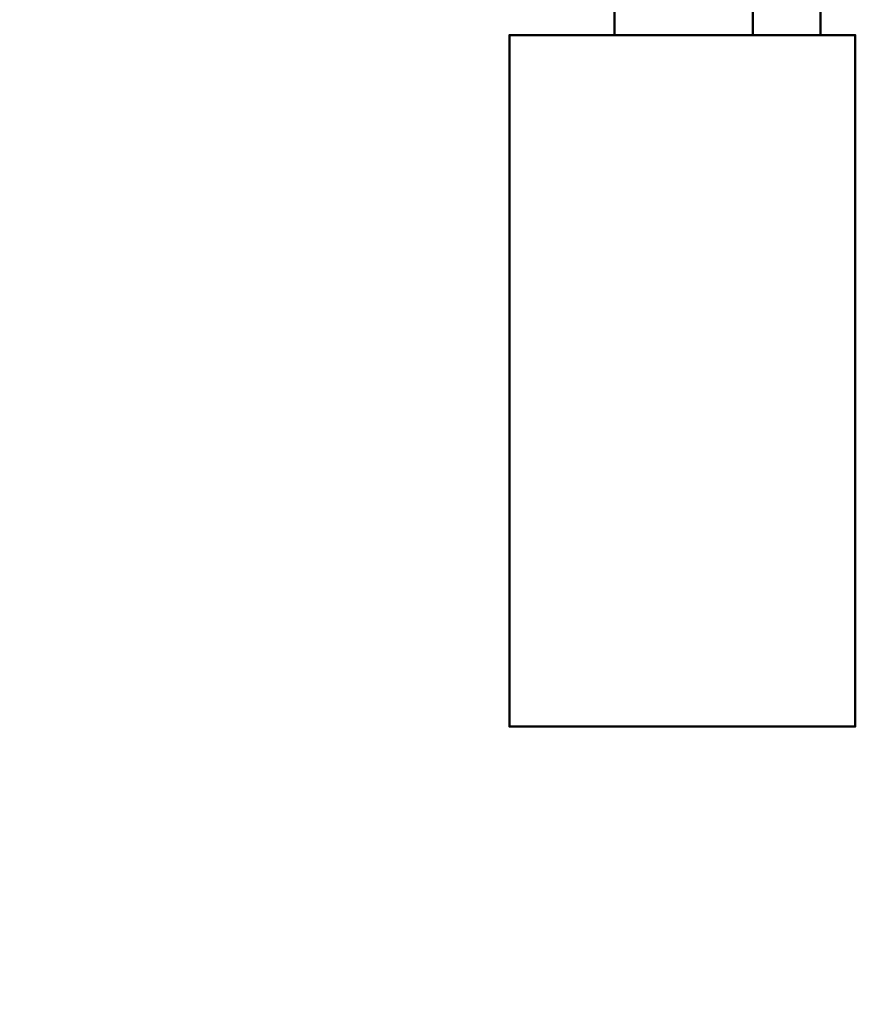
# Model space of a CAD drawing. Units: millimetres. Extents: x -3000 to 5421, y -6096 to 3954.
# Drawn here: x 4370 to 5337, y -1929 to -790 of the extents above; entities that cross this region are included whole.
import ezdxf

# ---------------------------------------------------------------- set-up
doc = ezdxf.new("R2010")
doc.units = ezdxf.units.MM
doc.header["$LTSCALE"] = 50
doc.linetypes.add('ISO-10 Strichpunktlinie', pattern=[4.699, 3.048, -0.762, 0.127, -0.762])
for name, color, linetype, lineweight in [('001 Metallteile', 7, 'Continuous', 50), ('001 Stamm', 7, 'Continuous', 50), ('01 Voll 0.5', 7, 'Continuous', 50), ('05 Strich Punkt 0.5', 7, 'ISO-10 Strichpunktlinie', 50), ('Keine', 7, 'Continuous', 9)]:
    doc.layers.add(name, color=color, linetype=linetype, lineweight=lineweight)

# ---------------------------------------------------------------- blocks, each defined once
blk = doc.blocks.new('Gruppe')
at = {"layer": '001 Metallteile', "color": 7, "linetype": 'Continuous', "lineweight": 50, "transparency": 33554687}
for p, q in [((41.431, 3.466), (41.433, 3.481)), ((44.692, 3.145), (44.699, 3.21)), ((44.699, 3.21), (44.702, 3.276)), ((44.702, 3.342), (44.702, 3.122)), ((41.43, 3.159), (41.431, 3.161)), ((41.432, 3.146), (41.432, 3.142)), ((41.432, 3.142), (41.435, 3.093)), ((41.435, 3.093), (41.439, 3.045)), ((41.439, 3.045), (41.446, 2.997)), ((41.446, 2.997), (41.454, 2.949)), ((44.612, 3.165), (44.612, 3.165)), ((44.683, 3.079), (44.692, 3.145)), ((41.454, 2.949), (41.463, 2.902)), ((41.463, 2.902), (41.475, 2.855)), ((44.691, 2.918), (44.692, 2.929)), ((41.342, 1.727), (41.342, 2.701)), ((41.519, 2.715), (41.537, 2.67)), ((44.702, 1.727), (44.702, 2.701)), ((41.731, 1.803), (41.753, 1.329)), ((44.691, 1.524), (44.691, 1.525)), ((41.753, 1.329), (41.757, 1.009)), ((44.702, -1.283), (44.702, 1.312)), ((44.287, -2.326), (44.287, 0.917)), ((41.477, -0.27), (41.507, -0.34)), ((41.694, -0.669), (41.757, -0.616)), ((44.287, -0.616), (44.35, -0.669)), ((41.342, -1.245), (41.342, -1.283)), ((41.348, -1.418), (41.352, -1.464))]:
    blk.add_line(p, q, dxfattribs=at)
at = {"layer": '001 Metallteile', "color": 7, "linetype": 'Continuous', "lineweight": 50, "transparency": 33554687, "flags": 128}
for points in [[(41.342, 3.276), (41.342, 3.342), (41.345, 3.408), (41.351, 3.474), (41.361, 3.539), (41.373, 3.604), (41.388, 3.668), (41.406, 3.732), (41.427, 3.795), (41.437, 3.823)], [(44.636, 3.738), (44.638, 3.732), (44.656, 3.668), (44.671, 3.604), (44.683, 3.539), (44.692, 3.474), (44.699, 3.408), (44.702, 3.342), (44.702, 3.276)], [(41.422, 3.341), (41.425, 3.403), (41.431, 3.466)], [(41.353, 2.918), (41.353, 2.701), (41.323, 2.702), (41.294, 2.707), (41.266, 2.714), (41.238, 2.723), (41.211, 2.736), (41.186, 2.752), (41.163, 2.769), (41.141, 2.788), (41.121, 2.81), (41.103, 2.835), (41.088, 2.86), (41.076, 2.886), (41.066, 2.914), (41.059, 2.946), (41.054, 2.973), (41.053, 3.001), (41.054, 3.028), (41.059, 3.055), (41.066, 3.087), (41.076, 3.115), (41.088, 3.141), (41.103, 3.166), (41.121, 3.191), (41.141, 3.213), (41.163, 3.232), (41.186, 3.249), (41.211, 3.265), (41.238, 3.278), (41.266, 3.287), (41.294, 3.294), (41.323, 3.299), (41.342, 3.3)], [(41.342, 3.342), (41.342, 3.122), (41.342, 3.116)], [(41.342, 3.276), (41.345, 3.21), (41.351, 3.145)], [(41.422, 3.341), (41.422, 3.278), (41.425, 3.215), (41.431, 3.153), (41.432, 3.146)], [(44.691, 2.918), (44.691, 2.701), (44.72, 2.702), (44.75, 2.707), (44.778, 2.714), (44.806, 2.723), (44.833, 2.736), (44.858, 2.752), (44.881, 2.769), (44.903, 2.788), (44.923, 2.81), (44.941, 2.835), (44.956, 2.86), (44.968, 2.886), (44.978, 2.914), (44.985, 2.946), (44.99, 2.973), (44.991, 3.001), (44.99, 3.028), (44.985, 3.055), (44.978, 3.087), (44.968, 3.115), (44.956, 3.141), (44.941, 3.166), (44.923, 3.191), (44.903, 3.213), (44.881, 3.232), (44.858, 3.249), (44.833, 3.265), (44.806, 3.278), (44.778, 3.287), (44.75, 3.294), (44.72, 3.299), (44.702, 3.3)], [(41.342, 3.088), (41.342, 3.098), (41.342, 3.11), (41.342, 3.116)], [(41.342, 3.088), (41.342, 3.082), (41.343, 3.069), (41.343, 3.059), (41.344, 3.038), (41.345, 3.029), (41.345, 3.01), (41.346, 3.007), (41.346, 3)], [(41.346, 3), (41.347, 2.989), (41.348, 2.976), (41.348, 2.971), (41.35, 2.945)], [(41.351, 3.145), (41.361, 3.079), (41.373, 3.015), (41.388, 2.95), (41.406, 2.886), (41.427, 2.823), (41.451, 2.761), (41.477, 2.7), (41.507, 2.64), (41.531, 2.594), (41.537, 2.584), (41.539, 2.581), (41.544, 2.573), (41.55, 2.562), (41.556, 2.551), (41.562, 2.54), (41.568, 2.529), (41.574, 2.519), (41.575, 2.517), (41.581, 2.506), (41.587, 2.495), (41.593, 2.484), (41.599, 2.473), (41.605, 2.462), (41.611, 2.45), (41.611, 2.45), (41.617, 2.439), (41.623, 2.429), (41.628, 2.418), (41.634, 2.407), (41.639, 2.397), (41.644, 2.386), (41.649, 2.376), (41.651, 2.372), (41.654, 2.366), (41.659, 2.357), (41.663, 2.347), (41.667, 2.338), (41.671, 2.329), (41.674, 2.32), (41.678, 2.312), (41.681, 2.303), (41.683, 2.295), (41.686, 2.288), (41.688, 2.281), (41.69, 2.274)], [(44.638, 2.886), (44.656, 2.95), (44.671, 3.015), (44.683, 3.079)], [(44.692, 2.929), (44.693, 2.942), (44.693, 2.945), (44.695, 2.971), (44.696, 2.976), (44.697, 2.989)], [(44.697, 2.989), (44.698, 3), (44.698, 3.007), (44.699, 3.01), (44.699, 3.029), (44.7, 3.038), (44.701, 3.059), (44.701, 3.069), (44.702, 3.082)], [(44.702, 3.122), (44.702, 3.116), (44.702, 3.11)], [(44.702, 3.082), (44.702, 3.088), (44.702, 3.098), (44.702, 3.11)], [(41.35, 2.945), (41.351, 2.942), (41.352, 2.929), (41.353, 2.918)], [(41.388, 2.95), (41.406, 2.886), (41.427, 2.823), (41.451, 2.761), (41.477, 2.7), (41.507, 2.64), (41.531, 2.594), (41.561, 2.615)], [(41.475, 2.855), (41.479, 2.839), (41.488, 2.808)], [(41.488, 2.808), (41.497, 2.778), (41.502, 2.761)], [(41.502, 2.761), (41.518, 2.716), (41.519, 2.715)], [(44.537, 2.64), (44.567, 2.7), (44.593, 2.761), (44.617, 2.823), (44.638, 2.886)], [(41.561, 2.615), (41.531, 2.594), (41.537, 2.584), (41.539, 2.581), (41.544, 2.573), (41.55, 2.562), (41.556, 2.551), (41.562, 2.54), (41.568, 2.529), (41.574, 2.519), (41.575, 2.517), (41.581, 2.506), (41.587, 2.495), (41.593, 2.484), (41.599, 2.473), (41.605, 2.462), (41.611, 2.45), (41.611, 2.45), (41.617, 2.439), (41.623, 2.429), (41.628, 2.418), (41.634, 2.407), (41.639, 2.397), (41.644, 2.386), (41.649, 2.376), (41.651, 2.372), (41.654, 2.366), (41.659, 2.357), (41.663, 2.347), (41.667, 2.338), (41.671, 2.329), (41.674, 2.32), (41.678, 2.312), (41.681, 2.303), (41.683, 2.295), (41.686, 2.288), (41.688, 2.281), (41.69, 2.274), (41.691, 2.267)], [(41.537, 2.67), (41.543, 2.656), (41.556, 2.625)], [(41.556, 2.625), (41.561, 2.615), (41.566, 2.604), (41.569, 2.598), (41.571, 2.593), (41.572, 2.591), (41.577, 2.581), (41.577, 2.58)], [(41.577, 2.58), (41.582, 2.57), (41.588, 2.558), (41.593, 2.546), (41.598, 2.536), (41.599, 2.535), (41.6, 2.533)], [(41.6, 2.533), (41.6, 2.532), (41.604, 2.523), (41.61, 2.512), (41.616, 2.5), (41.621, 2.488), (41.624, 2.482)], [(44.457, 2.495), (44.463, 2.506), (44.469, 2.517), (44.476, 2.529), (44.482, 2.54), (44.488, 2.551), (44.494, 2.562), (44.5, 2.573)], [(44.497, 2.606), (44.512, 2.594), (44.512, 2.594), (44.537, 2.64)], [(44.497, 2.606), (44.512, 2.594), (44.512, 2.594)], [(44.5, 2.573), (44.506, 2.584), (44.512, 2.594)], [(41.624, 2.482), (41.627, 2.477), (41.632, 2.465), (41.633, 2.463), (41.638, 2.454), (41.643, 2.443), (41.648, 2.432), (41.649, 2.428)], [(41.649, 2.428), (41.653, 2.421), (41.658, 2.41), (41.663, 2.4), (41.668, 2.389), (41.67, 2.384), (41.672, 2.379), (41.676, 2.369), (41.677, 2.368)], [(41.677, 2.368), (41.68, 2.36), (41.684, 2.35), (41.688, 2.341), (41.691, 2.332), (41.695, 2.324), (41.698, 2.315), (41.7, 2.307), (41.703, 2.3), (41.705, 2.293), (41.705, 2.292)], [(41.705, 2.292), (41.707, 2.286), (41.708, 2.279), (41.709, 2.273), (41.71, 2.267), (41.711, 2.262), (41.711, 2.257)], [(44.35, 2.249), (44.351, 2.255), (44.352, 2.261), (44.353, 2.267), (44.354, 2.274), (44.356, 2.281), (44.358, 2.288), (44.361, 2.295), (44.363, 2.303), (44.366, 2.312), (44.37, 2.32), (44.373, 2.329), (44.377, 2.338), (44.381, 2.347), (44.385, 2.357), (44.39, 2.366), (44.395, 2.376), (44.4, 2.386), (44.405, 2.397), (44.41, 2.407), (44.415, 2.418), (44.421, 2.429), (44.427, 2.439), (44.433, 2.45), (44.439, 2.462), (44.445, 2.473), (44.451, 2.484), (44.457, 2.495)], [(41.691, 2.267), (41.692, 2.261), (41.693, 2.255), (41.694, 2.249)], [(41.694, 2.244), (41.711, 2.257), (41.731, 1.803)], [(41.694, 2.249), (41.694, 2.244), (41.711, 2.257)], [(41.694, 2.244), (41.694, -2.379), (41.757, -2.326), (41.757, 1.009)], [(44.343, 2.249), (44.35, 2.244), (44.35, -2.379)], [(44.343, 2.249), (44.35, 2.244), (44.35, 2.249)], [(41.353, 1.524), (41.353, 1.311), (41.323, 1.313), (41.294, 1.317), (41.266, 1.324), (41.238, 1.334), (41.211, 1.347), (41.186, 1.363), (41.163, 1.38), (41.141, 1.399), (41.121, 1.421), (41.103, 1.446), (41.088, 1.47), (41.076, 1.496), (41.066, 1.525), (41.059, 1.557), (41.054, 1.584), (41.053, 1.611), (41.054, 1.638), (41.059, 1.665), (41.066, 1.698), (41.076, 1.726), (41.088, 1.752), (41.103, 1.777), (41.121, 1.801), (41.141, 1.823), (41.163, 1.843), (41.186, 1.86), (41.211, 1.876), (41.238, 1.888), (41.266, 1.898), (41.294, 1.905), (41.323, 1.91), (41.342, 1.911)], [(44.691, 1.524), (44.691, 1.311), (44.72, 1.313), (44.75, 1.317), (44.778, 1.324), (44.806, 1.334), (44.833, 1.347), (44.858, 1.363), (44.881, 1.38), (44.903, 1.399), (44.923, 1.421), (44.941, 1.446), (44.956, 1.47), (44.968, 1.496), (44.978, 1.525), (44.985, 1.557), (44.99, 1.584), (44.991, 1.611), (44.99, 1.638), (44.985, 1.665), (44.978, 1.698), (44.968, 1.726), (44.956, 1.752), (44.941, 1.777), (44.923, 1.801), (44.903, 1.823), (44.881, 1.843), (44.858, 1.86), (44.833, 1.876), (44.806, 1.888), (44.778, 1.898), (44.75, 1.905), (44.72, 1.91), (44.702, 1.911)], [(41.342, 1.727), (41.342, 1.709), (41.342, 1.699), (41.342, 1.693), (41.343, 1.68), (41.343, 1.67), (41.344, 1.649), (41.345, 1.64), (41.345, 1.62)], [(41.345, 1.62), (41.346, 1.618), (41.346, 1.611), (41.348, 1.586), (41.349, 1.582), (41.351, 1.555), (41.351, 1.553), (41.353, 1.525), (41.353, 1.525), (41.353, 1.524)], [(44.693, 1.555), (44.695, 1.582), (44.696, 1.586), (44.698, 1.611)], [(44.698, 1.611), (44.698, 1.618), (44.699, 1.62), (44.699, 1.64), (44.7, 1.649), (44.701, 1.67), (44.701, 1.68), (44.702, 1.693), (44.702, 1.699)], [(44.702, 1.699), (44.702, 1.709), (44.702, 1.727)], [(44.691, 1.525), (44.691, 1.525), (44.693, 1.553), (44.693, 1.555)], [(41.342, 1.312), (41.342, -1.283), (41.342, -1.303)], [(41.342, 0.453), (41.342, 0.439), (41.342, 0.407), (41.345, 0.33), (41.347, 0.315), (41.353, 0.242), (41.354, 0.226), (41.361, 0.176), (41.373, 0.1), (41.388, 0.024), (41.406, -0.051), (41.427, -0.125), (41.451, -0.198), (41.477, -0.27)], [(44.683, 0.176), (44.69, 0.226), (44.69, 0.237), (44.692, 0.253), (44.697, 0.315), (44.699, 0.33), (44.702, 0.407), (44.702, 0.439), (44.702, 0.453)], [(41.757, -1.127), (41.922, -1.127), (41.922, 0.085)], [(44.122, 0.084), (44.122, -1.127), (44.287, -1.127)], [(44.567, -0.27), (44.593, -0.198), (44.617, -0.125), (44.638, -0.051), (44.656, 0.024), (44.671, 0.1), (44.683, 0.176)], [(41.507, -0.34), (41.522, -0.373), (41.525, -0.381), (41.526, -0.382), (41.539, -0.409), (41.542, -0.415), (41.545, -0.423), (41.549, -0.43)], [(41.549, -0.43), (41.553, -0.437), (41.557, -0.444), (41.56, -0.45), (41.574, -0.477), (41.574, -0.478), (41.578, -0.485), (41.582, -0.492), (41.585, -0.498), (41.589, -0.505)], [(44.455, -0.505), (44.458, -0.498), (44.462, -0.492), (44.466, -0.485), (44.47, -0.478), (44.47, -0.477), (44.484, -0.45), (44.487, -0.444), (44.491, -0.437), (44.495, -0.43), (44.499, -0.423), (44.502, -0.415), (44.505, -0.409), (44.518, -0.382), (44.519, -0.381), (44.522, -0.373), (44.537, -0.34), (44.567, -0.27)], [(41.589, -0.505), (41.593, -0.511), (41.596, -0.517), (41.611, -0.543), (41.615, -0.549), (41.618, -0.555), (41.622, -0.56), (41.625, -0.565), (41.628, -0.57), (41.631, -0.575), (41.634, -0.58), (41.635, -0.582), (41.651, -0.607), (41.664, -0.626), (41.677, -0.645), (41.694, -0.669)], [(44.35, -0.669), (44.367, -0.645), (44.38, -0.626), (44.393, -0.607), (44.408, -0.582), (44.41, -0.58), (44.413, -0.575), (44.416, -0.57), (44.419, -0.565), (44.422, -0.56), (44.426, -0.555), (44.429, -0.549), (44.433, -0.543), (44.448, -0.517), (44.451, -0.511), (44.455, -0.505)]]:
    blk.add_lwpolyline(points, dxfattribs=at)
at = {"layer": '001 Stamm', "color": 7, "linetype": 'Continuous', "lineweight": 50, "transparency": 33554687}
for p, q in [((44.631, 3.206), (44.633, 3.519)), ((44.447, 2.502), (44.452, 2.514)), ((44.452, 2.514), (44.458, 2.526)), ((44.458, 2.526), (44.464, 2.537)), ((44.464, 2.537), (44.469, 2.549)), ((44.475, 2.56), (44.48, 2.572)), ((44.48, 2.572), (44.486, 2.583)), ((44.486, 2.583), (44.491, 2.594)), ((44.348, 2.278), (44.35, 2.285)), ((44.35, 2.285), (44.352, 2.292)), ((44.352, 2.292), (44.355, 2.3)), ((44.355, 2.3), (44.358, 2.307)), ((44.358, 2.307), (44.361, 2.316)), ((44.361, 2.316), (44.364, 2.324)), ((44.368, 2.333), (44.371, 2.342)), ((44.371, 2.342), (44.375, 2.351)), ((44.375, 2.351), (44.379, 2.361)), ((44.379, 2.361), (44.384, 2.371)), ((44.384, 2.371), (44.388, 2.381)), ((44.388, 2.381), (44.393, 2.391)), ((44.398, 2.402), (44.403, 2.412)), ((44.403, 2.412), (44.408, 2.423)), ((44.408, 2.423), (44.413, 2.434)), ((44.413, 2.434), (44.419, 2.445)), ((44.424, 2.456), (44.43, 2.468)), ((44.43, 2.468), (44.435, 2.479)), ((44.435, 2.479), (44.441, 2.491)), ((44.343, 2.249), (44.344, 2.254)), ((44.344, 2.26), (44.345, 2.265)), ((44.344, 2.254), (44.344, 2.26)), ((44.345, 2.265), (44.347, 2.271)), ((44.347, 2.271), (44.348, 2.278))]:
    blk.add_line(p, q, dxfattribs=at)
at = {"layer": '001 Stamm', "color": 7, "linetype": 'Continuous', "lineweight": 50, "transparency": 33554687, "flags": 128}
for points in [[(44.405, 10.057), (44.522, 8.853), (44.527, 8.804), (44.615, 7.695), (44.618, 7.646), (44.667, 6.187), (44.668, 6.138), (44.668, 6.088), (44.633, 3.485), (44.633, 3.534)], [(41.431, 3.156), (41.433, 3.523), (41.434, 3.572), (41.468, 6.11)], [(44.497, 2.606), (44.512, 2.64), (44.531, 2.685), (44.549, 2.731), (44.565, 2.777), (44.579, 2.823), (44.591, 2.87), (44.602, 2.918), (44.611, 2.965), (44.618, 3.013), (44.624, 3.061), (44.628, 3.109), (44.63, 3.158), (44.631, 3.206)], [(44.469, 2.549), (44.47, 2.549), (44.475, 2.56)], [(44.491, 2.594), (44.492, 2.595), (44.497, 2.606)], [(44.364, 2.324), (44.366, 2.328), (44.368, 2.333)], [(44.393, 2.391), (44.394, 2.393), (44.398, 2.402)], [(44.419, 2.445), (44.421, 2.449), (44.424, 2.456)], [(44.441, 2.491), (44.446, 2.501), (44.447, 2.502)], [(44.287, 0.917), (44.292, 1.326), (44.299, 1.441), (44.335, 2.087), (44.343, 2.249)], [(41.757, 0.252), (41.758, 0.251), (41.791, 0.213), (41.802, 0.201), (41.825, 0.177), (41.848, 0.153), (41.897, 0.107), (41.935, 0.073), (41.947, 0.062), (41.974, 0.041), (42, 0.02), (42.055, -0.02), (42.097, -0.048), (42.111, -0.057), (42.141, -0.075), (42.17, -0.093), (42.23, -0.126), (42.276, -0.149), (42.291, -0.156), (42.322, -0.17), (42.354, -0.185), (42.418, -0.21), (42.467, -0.227), (42.483, -0.233), (42.516, -0.243), (42.549, -0.253), (42.616, -0.271), (42.667, -0.282), (42.684, -0.286), (42.718, -0.292), (42.753, -0.298), (42.822, -0.308), (42.874, -0.313), (42.891, -0.314), (42.926, -0.316), (42.961, -0.318), (43.031, -0.319), (43.083, -0.318), (43.1, -0.317), (43.135, -0.315), (43.17, -0.313), (43.239, -0.305), (43.291, -0.298), (43.308, -0.295), (43.343, -0.289), (43.377, -0.282), (43.444, -0.267), (43.495, -0.253), (43.511, -0.249), (43.544, -0.238), (43.577, -0.228), (43.642, -0.204), (43.69, -0.184), (43.706, -0.178), (43.737, -0.163), (43.768, -0.149), (43.83, -0.118), (43.874, -0.093), (43.889, -0.084), (43.918, -0.066), (43.947, -0.048), (44.003, -0.01), (44.044, 0.02), (44.057, 0.031), (44.083, 0.052), (44.109, 0.073), (44.159, 0.118), (44.195, 0.153), (44.207, 0.165), (44.23, 0.189), (44.253, 0.213), (44.287, 0.252)]]:
    blk.add_lwpolyline(points, dxfattribs=at)
at = {"layer": '01 Voll 0.5', "color": 7, "linetype": 'Continuous', "lineweight": 50, "transparency": 33554687}
for p, q in [((44.687, -1.502), (44.688, -1.495)), ((41.477, -1.98), (41.507, -2.05)), ((41.507, -2.05), (41.516, -2.071)), ((41.516, -2.071), (41.518, -2.076)), ((41.518, -2.076), (41.519, -2.077)), ((41.519, -2.077), (41.539, -2.12)), ((41.539, -2.12), (41.541, -2.123)), ((41.541, -2.123), (41.543, -2.128)), ((41.543, -2.128), (41.545, -2.132)), ((41.545, -2.132), (41.548, -2.137)), ((41.548, -2.137), (41.55, -2.141)), ((41.55, -2.141), (41.552, -2.145)), ((41.552, -2.145), (41.574, -2.187)), ((41.574, -2.187), (41.574, -2.188)), ((41.574, -2.188), (41.576, -2.192)), ((41.576, -2.192), (41.579, -2.196)), ((41.579, -2.196), (41.581, -2.2)), ((41.581, -2.2), (41.583, -2.204)), ((41.583, -2.204), (41.586, -2.208)), ((41.586, -2.208), (41.588, -2.212)), ((41.588, -2.212), (41.611, -2.253)), ((41.616, -2.26), (41.618, -2.264)), ((41.622, -2.27), (41.624, -2.273)), ((41.624, -2.273), (41.626, -2.276)), ((41.626, -2.276), (41.626, -2.277)), ((41.626, -2.277), (41.651, -2.317)), ((44.393, -2.317), (44.418, -2.277)), ((44.418, -2.276), (44.42, -2.273)), ((44.418, -2.277), (44.418, -2.276)), ((44.42, -2.273), (44.422, -2.27)), ((44.422, -2.27), (44.424, -2.267)), ((44.424, -2.267), (44.426, -2.264)), ((44.426, -2.264), (44.428, -2.26)), ((44.428, -2.26), (44.43, -2.257)), ((44.43, -2.257), (44.433, -2.253)), ((44.433, -2.253), (44.456, -2.212)), ((44.456, -2.212), (44.458, -2.208)), ((44.468, -2.192), (44.47, -2.188)), ((44.47, -2.187), (44.492, -2.145)), ((44.47, -2.188), (44.47, -2.187)), ((44.492, -2.145), (44.494, -2.141)), ((44.494, -2.141), (44.496, -2.137)), ((44.496, -2.137), (44.499, -2.132)), ((44.499, -2.132), (44.501, -2.128)), ((44.501, -2.128), (44.503, -2.123)), ((44.503, -2.123), (44.505, -2.12)), ((44.505, -2.12), (44.525, -2.077)), ((44.525, -2.077), (44.526, -2.076)), ((44.526, -2.076), (44.528, -2.071)), ((41.651, -2.317), (41.659, -2.329)), ((41.659, -2.329), (41.668, -2.341)), ((41.668, -2.341), (41.694, -2.379)), ((44.287, -2.326), (44.35, -2.379)), ((44.35, -2.379), (44.376, -2.341)), ((44.376, -2.341), (44.385, -2.329)), ((44.385, -2.329), (44.393, -2.317))]:
    blk.add_line(p, q, dxfattribs=at)
at = {"layer": '01 Voll 0.5', "color": 7, "linetype": 'Continuous', "lineweight": 50, "transparency": 33554687, "flags": 128}
for points in [[(41.447, 4.543), (39.022, 4.543), (41.022, 2.543), (41.022, -9.457), (39.022, -11.457), (41.022, -9.457), (45.022, -9.457), (47.022, -11.457), (39.022, -11.457), (39.022, 4.543), (41.022, 2.543), (41.342, 2.543)], [(44.647, 4.543), (47.022, 4.543), (45.022, 2.543), (45.022, -9.457), (47.022, -11.457), (47.022, 4.543), (45.022, 2.543), (44.702, 2.543)], [(41.342, -1.303), (41.345, -1.38), (41.348, -1.418)], [(44.688, -1.495), (44.692, -1.457), (44.696, -1.418), (44.699, -1.38), (44.702, -1.303), (44.702, -1.283)], [(41.352, -1.464), (41.357, -1.502), (41.361, -1.534), (41.373, -1.61), (41.388, -1.686), (41.406, -1.761)], [(44.656, -1.686), (44.671, -1.61), (44.683, -1.534), (44.687, -1.502)], [(41.406, -1.761), (41.427, -1.835), (41.451, -1.908), (41.477, -1.98)], [(44.528, -2.071), (44.537, -2.05), (44.567, -1.98), (44.593, -1.908), (44.617, -1.835), (44.638, -1.761), (44.656, -1.686)], [(41.611, -2.253), (41.613, -2.257), (41.616, -2.26)], [(41.618, -2.264), (41.62, -2.267), (41.622, -2.27)], [(44.458, -2.208), (44.461, -2.204), (44.463, -2.2)], [(44.463, -2.2), (44.465, -2.196), (44.468, -2.192)]]:
    blk.add_lwpolyline(points, dxfattribs=at)
at = {"layer": '05 Strich Punkt 0.5', "color": 7, "linetype": 'ISO-10 Strichpunktlinie', "lineweight": 50, "transparency": 33554687, "flags": 128}
blk.add_lwpolyline([(46.215, 25.813), (46.215, 99.776), (2.411, 99.776), (2.411, 58.054), (2.405, 57.717), (2.388, 57.38), (2.359, 57.045), (2.32, 56.71), (2.269, 56.377), (2.207, 56.046), (2.134, 55.717), (2.049, 55.391), (1.954, 55.067), (1.848, 54.748), (1.732, 54.432), (1.604, 54.12), (1.466, 53.812), (1.318, 53.51), (1.16, 53.212), (0.992, 52.92), (0.814, 52.634), (0.627, 52.354), (0.43, 52.08), (0.225, 51.813), (0.01, 51.554), (-0.213, 51.301), (-0.445, 51.057), (-0.685, 50.82), (-0.932, 50.592), (-1.187, 50.372), (-1.45, 50.16), (-1.719, 49.958), (-1.995, 49.765), (-2.278, 49.581), (-2.566, 49.407), (-2.86, 49.243), (-3.16, 49.088), (-3.464, 48.944), (-3.773, 48.81), (-4.087, 48.687), (-4.405, 48.574), (-4.726, 48.472), (-5.05, 48.381), (-5.377, 48.301), (-5.707, 48.232), (-6.039, 48.175), (-6.373, 48.128), (-6.708, 48.093), (-7.044, 48.069), (-7.381, 48.056), (-7.717, 48.054), (-8.054, 48.064), (-8.39, 48.086), (-8.726, 48.118), (-9.06, 48.162), (-9.392, 48.217), (-9.723, 48.284), (-10.05, 48.361), (-10.376, 48.45), (-10.697, 48.549), (-11.016, 48.659), (-11.33, 48.78), (-11.641, 48.911), (-11.946, 49.053), (-12.247, 49.205), (-12.543, 49.367), (-12.832, 49.538), (-13.116, 49.72), (-31.177, 61.697), (-44.685, 76.233), (-45.139, 76.711), (-45.604, 77.179), (-46.079, 77.637), (-46.564, 78.085), (-47.059, 78.521), (-47.563, 78.947), (-48.077, 79.361), (-48.599, 79.764), (-49.13, 80.156), (-49.67, 80.535), (-50.218, 80.903), (-50.774, 81.259), (-51.337, 81.602), (-51.908, 81.933), (-52.486, 82.251), (-53.071, 82.556), (-53.663, 82.849), (-54.261, 83.128), (-54.864, 83.394), (-55.474, 83.647), (-56.089, 83.886), (-56.709, 84.112), (-57.334, 84.324), (-57.963, 84.522), (-58.597, 84.706), (-59.234, 84.877), (-59.875, 85.033), (-60.52, 85.175), (-61.167, 85.303), (-61.817, 85.417), (-62.469, 85.516), (-63.124, 85.601), (-63.78, 85.672), (-64.437, 85.728), (-65.096, 85.77), (-65.755, 85.797), (-66.415, 85.809), (-67.075, 85.808), (-67.734, 85.791), (-68.393, 85.76), (-69.052, 85.715), (-69.709, 85.655), (-70.364, 85.581), (-71.018, 85.492), (-71.67, 85.389), (-72.319, 85.272), (-72.966, 85.14), (-73.609, 84.994), (-74.25, 84.835), (-74.886, 84.661), (-75.519, 84.473), (-76.147, 84.271), (-76.771, 84.055), (-77.389, 83.826), (-78.003, 83.584), (-78.611, 83.327), (-79.213, 83.058), (-79.81, 82.775), (-80.399, 82.479), (-80.983, 82.171), (-81.559, 81.849), (-82.128, 81.516), (-82.69, 81.169), (-83.244, 80.81), (-87.887, 77.73), (-102.241, 68.209), (-102.576, 67.983), (-102.909, 67.753), (-103.238, 67.518), (-103.565, 67.279), (-103.888, 67.035), (-104.207, 66.787), (-104.523, 66.535), (-104.836, 66.278), (-105.146, 66.017), (-105.451, 65.753), (-105.754, 65.484), (-106.052, 65.211), (-106.347, 64.934), (-106.638, 64.653), (-106.925, 64.368), (-107.209, 64.079), (-107.488, 63.786), (-107.764, 63.49), (-108.035, 63.19), (-108.303, 62.887), (-108.566, 62.58), (-108.825, 62.269), (-109.08, 61.955), (-109.331, 61.637), (-109.577, 61.316), (-109.819, 60.992), (-110.057, 60.665), (-110.29, 60.334), (-110.518, 60), (-110.743, 59.664), (-110.962, 59.324), (-111.177, 58.981), (-111.388, 58.636), (-111.593, 58.287), (-111.794, 57.936), (-111.99, 57.582), (-112.182, 57.226), (-112.368, 56.867), (-112.55, 56.506), (-112.727, 56.142), (-112.899, 55.775), (-113.066, 55.407), (-113.228, 55.036), (-113.385, 54.663), (-113.537, 54.289), (-113.684, 53.912), (-113.826, 53.533), (-113.962, 53.152), (-114.094, 52.769), (-114.22, 52.385), (-114.341, 51.999), (-114.457, 51.611), (-114.568, 51.222), (-114.673, 50.832), (-114.773, 50.44), (-114.868, 50.046), (-114.958, 49.652), (-115.042, 49.256), (-115.121, 48.859), (-115.194, 48.462), (-115.262, 48.063), (-115.325, 47.663), (-115.383, 47.263), (-115.435, 46.862), (-117.986, 26.062), (-119.684, -10.562), (-119.709, -11.308), (-119.716, -12.055), (-119.704, -12.802), (-119.673, -13.549), (-119.624, -14.294), (-119.556, -15.038), (-119.47, -15.78), (-119.366, -16.52), (-119.243, -17.257), (-119.102, -17.99), (-118.942, -18.72), (-118.764, -19.446), (-118.569, -20.167), (-118.355, -20.883), (-118.124, -21.593), (-117.875, -22.297), (-117.609, -22.995), (-117.325, -23.687), (-117.024, -24.37), (-116.707, -25.047), (-116.372, -25.715), (-116.021, -26.374), (-115.654, -27.025), (-115.27, -27.666), (-114.871, -28.297), (-114.456, -28.918), (-114.026, -29.529), (-113.581, -30.129), (-113.121, -30.718), (-112.646, -31.295), (-112.158, -31.86), (-111.655, -32.412), (-111.139, -32.952), (-110.609, -33.479), (-110.066, -33.993), (-109.511, -34.493), (-108.944, -34.979), (-108.364, -35.45), (-107.774, -35.907), (-107.171, -36.35), (-106.558, -36.777), (-105.935, -37.188), (-105.302, -37.584), (-104.659, -37.964), (-104.006, -38.328), (-103.345, -38.676), (-102.675, -39.007), (-101.997, -39.322), (-101.312, -39.619), (-100.62, -39.899), (-99.92, -40.162), (-99.215, -40.407), (-98.503, -40.635), (-97.786, -40.845), (-97.064, -41.037), (-96.338, -41.211), (-95.607, -41.367), (-94.873, -41.504), (-94.135, -41.623), (-93.395, -41.724), (-92.653, -41.807), (-91.908, -41.871), (-91.163, -41.916), (-90.416, -41.943), (-81.98, -42.14), (-81.931, -61.096), (-70.81, -61.096), (-70.81, -101.217), (-20.81, -101.217), (-20.81, -63.024), (46.215, -63.024), (46.215, 16.483)], dxfattribs=at)
blk = doc.blocks.new('Gruppe-1')
at = {"color": 255, "transparency": 33554687}
blk.add_wipeout([(39.022, 4.543), (47.022, 4.543), (47.022, -11.457), (39.022, -11.457)], dxfattribs=at).dxf.layer = '01 Voll 0.5'
at = {"layer": '01 Voll 0.5', "color": 7, "flags": 128}
blk.add_lwpolyline([(39.022, 4.543), (47.022, 4.543), (47.022, -11.457), (39.022, -11.457)], close=True, dxfattribs=at)

msp = doc.modelspace()

# ---------------------------------------------------------------- block references
at = {"layer": 'Keine', "color": 7, "xscale": 50, "yscale": 50, "zscale": 50}
msp.add_blockref('Gruppe', (2985.5, -1035.3), dxfattribs=at)

# ---------------------------------------------------------------- next in the draw order: block references
msp.add_blockref('Gruppe-1', (2985.5, -1035.3), dxfattribs=at)

doc.saveas('drawing.dxf')
